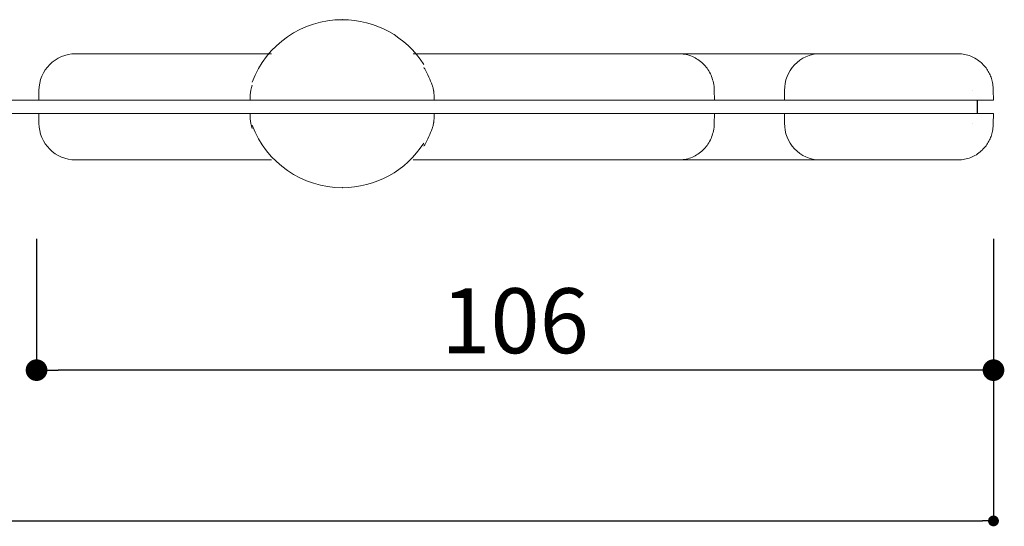
# Model space of a CAD drawing. Extents: x 925 to 1205, y -600 to -408.
# Drawn here: x 1093 to 1129, y -563 to -544 of the extents above; entities that cross this region are included whole.
import ezdxf

# ---------------------------------------------------------------- set-up
doc = ezdxf.new("R2010")
doc.units = 0
doc.header["$LTSCALE"] = 0.3
doc.header["$MEASUREMENT"] = 0
for name, color, linetype in [('FORMAT', 7, 'Continuous'), ('寸法', 2, 'Continuous'), ('本体１', 7, 'Continuous')]:
    doc.layers.add(name, color=color, linetype=linetype)
doc.styles.get("Standard").update_dxf_attribs({"font": 'txt.shx', "bigfont": 'extfont.shx'})
doc.styles.add('角ゴ', font='txt.shx', dxfattribs={"bigfont": 'extfont.shx'})
doc.dimstyles.new('STANDARD$0', dxfattribs={"dimtxt": 2.4, "dimasz": 0.4, "dimexe": 0, "dimexo": 2, "dimtad": 3, "dimdec": 0, "dimzin": 0, "dimdsep": 46, "dimtxsty": 'STANDARD', "dimblk1": 'DOT', "dimblk2": 'DOT', "dimsah": 1, "dimcen": 2.5, "dimclrd": 2, "dimclre": 2, "dimclrt": 2, "dimadec": 0, "dimazin": 0, "dimtfac": 1, "dimtdec": 4, "dimtofl": 0, "dimtmove": 0, "dimatfit": 3, "dimldrblk": 'DOT', "dimfxl": 1, "dimtolj": 1, "dimtzin": 0, "dimarcsym": 0})

# ---------------------------------------------------------------- blocks, each defined once
blk = doc.blocks.new('_DOT')
at = {"color": 0, "linetype": 'ByBlock'}
blk.add_line((-0.5, 0), (-1, 0), dxfattribs=at)
at = {"color": 0, "linetype": 'ByBlock', "const_width": 0.5}
blk.add_lwpolyline([(-0.25, 0, 1), (0.25, 0, 1)], format="xyb", close=True, dxfattribs=at)
blk = doc.blocks.new('*D185')
at = {"layer": 'DEFPOINTS', "color": 0}
for p in [(1128.888, -551.368), (1031.724, -552.185), (1128.888, -562.337)]:
    blk.add_point(p, dxfattribs=at)
at = {"layer": 'FORMAT', "color": 2, "lineweight": -2}
for p, q in [((1128.888, -553.368), (1128.888, -562.337)), ((1031.724, -554.185), (1031.724, -562.337)), ((1032.124, -562.337), (1128.488, -562.337))]:
    blk.add_line(p, q, dxfattribs=at)
at = {"layer": 'FORMAT', "color": 2, "lineweight": -2, "xscale": 0.4, "yscale": 0.4, "zscale": 0.4, "rotation": 180}
blk.add_blockref('_DOT', (1031.724, -562.337), dxfattribs=at)
at = {"layer": 'FORMAT', "color": 2, "lineweight": -2, "xscale": 0.4, "yscale": 0.4, "zscale": 0.4}
blk.add_blockref('_DOT', (1128.888, -562.337), dxfattribs=at)
at = {"layer": 'FORMAT', "color": 2, "insert": (1083.423, -559.312), "char_height": 2.4, "attachment_point": 2}
blk.add_mtext('\\A1;291', dxfattribs=at)
blk = doc.blocks.new('*D234')
at = {"layer": 'DEFPOINTS', "color": 0}
for p in [(1093.554, -549.912), (1128.888, -549.912), (1093.554, -556.768)]:
    blk.add_point(p, dxfattribs=at)
at = {"layer": '寸法', "color": 2}
for p, q in [((1093.554, -551.912), (1093.554, -556.768)), ((1128.888, -551.912), (1128.888, -556.768)), ((1128.088, -556.768), (1094.354, -556.768))]:
    blk.add_line(p, q, dxfattribs=at)
at = {"layer": '寸法', "color": 2, "xscale": 0.8, "yscale": 0.8, "zscale": 0.8, "rotation": 180}
blk.add_blockref('_DOT', (1093.554, -556.768), dxfattribs=at)
at = {"layer": '寸法', "color": 2, "xscale": 0.8, "yscale": 0.8, "zscale": 0.8}
blk.add_blockref('_DOT', (1128.888, -556.768), dxfattribs=at)
at = {"layer": '寸法', "color": 2, "lineweight": 5, "insert": (1111.221, -554.943), "char_height": 2.4, "attachment_point": 5, "style": '角ゴ'}
blk.add_mtext('\\A1;106', dxfattribs=at)

msp = doc.modelspace()

# ---------------------------------------------------------------- linework, layer by layer
at = {"color": 7, "linetype": 'Continuous', "lineweight": 15}
for p, q in [((1102.235, -545.079), (1094.998, -545.079)), ((1117.256, -545.079), (1107.46, -545.079)), ((1122.463, -545.079), (1117.96, -545.079)), ((1127.573, -545.079), (1124.579, -545.079)), ((1118.583, -546.791), (1118.576, -546.425)), ((1128.888, -546.791), (1128.88, -546.42)), ((1093.643, -546.435), (1093.636, -546.791)), ((1118.441, -546.791), (1093.636, -546.791)), ((1118.441, -546.791), (1093.636, -546.791)), ((1101.444, -546.791), (1101.447, -546.603)), ((1101.444, -546.791), (1108.236, -546.791)), ((1121.17, -546.791), (1118.601, -546.791)), ((1121.17, -546.791), (1118.601, -546.791)), ((1121.17, -546.791), (1121.176, -546.435)), ((1125.014, -546.791), (1121.17, -546.791)), ((1125.014, -546.791), (1121.17, -546.791)), ((1128.116, -546.791), (1125.014, -546.791)), ((1128.116, -546.791), (1125.014, -546.791)), ((1128.108, -546.435), (1128.108, -546.435)), ((1128.888, -546.791), (1128.116, -546.791)), ((1128.888, -546.791), (1128.116, -546.791)), ((1118.441, -547.291), (1093.636, -547.291)), ((1093.643, -547.648), (1093.636, -547.291)), ((1118.441, -547.291), (1093.636, -547.291)), ((1101.444, -547.291), (1101.447, -547.48)), ((1101.444, -547.291), (1108.236, -547.291)), ((1118.583, -547.291), (1118.576, -547.657)), ((1121.17, -547.291), (1118.601, -547.291)), ((1121.17, -547.291), (1118.601, -547.291)), ((1125.014, -547.291), (1121.17, -547.291)), ((1125.014, -547.291), (1121.17, -547.291)), ((1121.17, -547.291), (1121.176, -547.648)), ((1128.116, -547.291), (1125.014, -547.291)), ((1128.116, -547.291), (1125.014, -547.291)), ((1128.888, -547.291), (1128.116, -547.291)), ((1128.888, -547.291), (1128.116, -547.291)), ((1128.888, -547.291), (1128.88, -547.663)), ((1128.108, -547.648), (1128.108, -547.648)), ((1102.235, -549.003), (1094.998, -549.003)), ((1117.256, -549.003), (1107.46, -549.003)), ((1122.463, -549.003), (1117.96, -549.003)), ((1127.573, -549.003), (1124.579, -549.003))]:
    msp.add_line(p, q, dxfattribs=at)
at = {"lineweight": 5}
for p, q in [((1026.307, -546.791), (1128.283, -546.791)), ((1128.283, -547.291), (1128.283, -546.791)), ((1026.307, -547.291), (1128.283, -547.291))]:
    msp.add_line(p, q, dxfattribs=at)
at = {"color": 7, "linetype": 'Continuous', "lineweight": 15}
for centre, radius, start, end in [((1104.848, -547.382), 3.56, 90, 159.3811), ((1104.848, -547.382), 3.56, 32.4354, 90), ((1094.998, -546.435), 1.355, 90, 180), ((1122.496, -546.399), 1.32, 91.1583, 181.5427), ((1102.517, -546.621), 1.07, 159.3811, 179), ((1102.517, -547.461), 1.07, 181, 200.6189), ((1094.998, -547.648), 1.355, 180, 270), ((1104.848, -546.468), 3.56, 200.6189, 270), ((1122.496, -547.683), 1.32, 178.4573, 268.8417), ((1104.848, -546.468), 3.56, 270, 327.5646)]:
    msp.add_arc(centre, radius, start, end, dxfattribs=at)
for points, knots in [([(1118.575, -546.427), (1118.576, -546.424), (1118.582, -546.334), (1118.554, -546.162), (1118.489, -545.925), (1118.383, -545.712), (1118.245, -545.522), (1118.075, -545.36), (1117.879, -545.229), (1117.661, -545.137), (1117.449, -545.084), (1117.312, -545.085), (1117.254, -545.085)], [0, 0, 0, 0, 0.004474, 0.129097, 0.244691, 0.357009, 0.468192, 0.579467, 0.691284, 0.80393, 0.917212, 1, 1, 1, 1]), ([(1117.96, -545.079), (1117.886, -545.079), (1117.737, -545.079), (1117.479, -545.079), (1117.304, -545.079), (1117.271, -545.079)], [0, 0, 0, 0, 0.448377, 0.896753, 1, 1, 1, 1]), ([(1124.58, -545.079), (1124.454, -545.079), (1124.226, -545.079), (1123.902, -545.079), (1123.655, -545.079), (1123.444, -545.079), (1123.222, -545.079), (1122.958, -545.079), (1122.67, -545.079), (1122.536, -545.079), (1122.463, -545.079)], [0, 0, 0, 0, 0.157627, 0.284794, 0.381429, 0.452117, 0.542422, 0.663889, 0.816446, 1, 1, 1, 1]), ([(1128.876, -546.42), (1128.876, -546.385), (1128.877, -546.273), (1128.845, -546.099), (1128.784, -545.903), (1128.699, -545.726), (1128.584, -545.558), (1128.437, -545.402), (1128.257, -545.268), (1128.05, -545.162), (1127.824, -545.1), (1127.661, -545.072), (1127.578, -545.08), (1127.573, -545.081)], [0, 0, 0, 0, 0.049876, 0.16139, 0.253478, 0.346201, 0.443751, 0.546179, 0.654682, 0.766429, 0.87947, 0.99322, 1, 1, 1, 1]), ([(1107.85, -545.59), (1107.862, -545.608), (1107.932, -545.707), (1108.041, -545.926), (1108.125, -546.143), (1108.164, -546.245)], [0, 0, 0, 0, 0.100789, 0.575699, 1, 1, 1, 1]), ([(1108.164, -546.245), (1108.168, -546.255), (1108.179, -546.288), (1108.195, -546.344), (1108.208, -546.402), (1108.216, -546.45), (1108.222, -546.486), (1108.226, -546.524), (1108.229, -546.563), (1108.23, -546.589), (1108.23, -546.603)], [0, 0, 0, 0, 0.095749, 0.288075, 0.483485, 0.582518, 0.682211, 0.782132, 0.890916, 1, 1, 1, 1]), ([(1108.23, -546.603), (1108.231, -546.634), (1108.233, -546.697), (1108.235, -546.76), (1108.236, -546.791)], [0, 0, 0, 0, 0.499363, 1, 1, 1, 1]), ([(1118.574, -546.791), (1118.569, -546.791), (1118.56, -546.791), (1118.474, -546.791), (1118.441, -546.791)], [0, 0, 0, 0, 0.606843, 1, 1, 1, 1]), ([(1118.574, -546.791), (1118.569, -546.791), (1118.56, -546.791), (1118.474, -546.791), (1118.441, -546.791)], [0, 0, 0, 0, 0.606843, 1, 1, 1, 1]), ([(1108.164, -547.838), (1108.168, -547.827), (1108.179, -547.795), (1108.195, -547.738), (1108.208, -547.68), (1108.216, -547.633), (1108.222, -547.596), (1108.226, -547.559), (1108.229, -547.52), (1108.23, -547.493), (1108.23, -547.48)], [0, 0, 0, 0, 0.095749, 0.288075, 0.483485, 0.582518, 0.682211, 0.782132, 0.890916, 1, 1, 1, 1]), ([(1108.23, -547.48), (1108.231, -547.448), (1108.233, -547.385), (1108.235, -547.323), (1108.236, -547.291)], [0, 0, 0, 0, 0.499363, 1, 1, 1, 1]), ([(1118.574, -547.291), (1118.569, -547.291), (1118.56, -547.291), (1118.474, -547.291), (1118.441, -547.291)], [0, 0, 0, 0, 0.606843, 1, 1, 1, 1]), ([(1118.574, -547.291), (1118.569, -547.291), (1118.56, -547.291), (1118.474, -547.291), (1118.441, -547.291)], [0, 0, 0, 0, 0.606843, 1, 1, 1, 1]), ([(1107.85, -548.492), (1107.862, -548.475), (1107.932, -548.375), (1108.041, -548.156), (1108.125, -547.94), (1108.164, -547.838)], [0, 0, 0, 0, 0.100789, 0.575699, 1, 1, 1, 1]), ([(1118.575, -547.656), (1118.576, -547.659), (1118.582, -547.749), (1118.554, -547.92), (1118.489, -548.157), (1118.383, -548.371), (1118.245, -548.56), (1118.075, -548.722), (1117.879, -548.853), (1117.661, -548.945), (1117.449, -548.998), (1117.312, -548.998), (1117.254, -548.997)], [0, 0, 0, 0, 0.004474, 0.129097, 0.244691, 0.357009, 0.468192, 0.579467, 0.691284, 0.80393, 0.917212, 1, 1, 1, 1]), ([(1128.876, -547.663), (1128.876, -547.697), (1128.877, -547.809), (1128.845, -547.983), (1128.784, -548.179), (1128.699, -548.356), (1128.584, -548.524), (1128.437, -548.68), (1128.257, -548.815), (1128.05, -548.92), (1127.824, -548.983), (1127.661, -549.01), (1127.578, -549.002), (1127.573, -549.002)], [0, 0, 0, 0, 0.049876, 0.16139, 0.253478, 0.346201, 0.443751, 0.546179, 0.654682, 0.766429, 0.87947, 0.99322, 1, 1, 1, 1]), ([(1117.96, -549.003), (1117.886, -549.003), (1117.737, -549.003), (1117.479, -549.003), (1117.304, -549.003), (1117.271, -549.003)], [0, 0, 0, 0, 0.448377, 0.896753, 1, 1, 1, 1]), ([(1124.58, -549.003), (1124.454, -549.003), (1124.226, -549.003), (1123.902, -549.003), (1123.655, -549.003), (1123.444, -549.003), (1123.222, -549.003), (1122.958, -549.003), (1122.67, -549.003), (1122.536, -549.003), (1122.463, -549.003)], [0, 0, 0, 0, 0.157627, 0.284794, 0.381429, 0.452117, 0.542422, 0.663889, 0.816446, 1, 1, 1, 1])]:
    msp.add_open_spline(points, degree=3, knots=knots, dxfattribs=at)
at = {"layer": 'FORMAT', "color": 7, "lineweight": 0}
for p in [(1104.848, -543.822), (1104.848, -550.029)]:
    msp.add_point(p, dxfattribs=at)
at = {"layer": '本体１'}
msp.add_line((1128.283, -546.791), (1128.283, -547.291), dxfattribs=at)

# ---------------------------------------------------------------- dimensions: what is measured, and where the dimension line sits
at = {"layer": 'FORMAT', "color": 7}
dim = msp.add_linear_dim(base=(1128.888, -562.337), p1=(1031.724, -552.185), p2=(1128.888, -551.368), angle=0, dimstyle='STANDARD$0', override={"dimlfac": 3}, dxfattribs=at)
dim.commit()
dim.dimension.update_dxf_attribs({"geometry": '*D185', "text_midpoint": (1083.423, -562.337), "dimtype": 160})
at = {"layer": '寸法', "lineweight": 5}
dim = msp.add_linear_dim(base=(1093.554, -556.768), p1=(1128.888, -549.912), p2=(1093.554, -549.912), dimstyle='STANDARD$0', override={"dimasz": 0.8, "dimdec": 1, "dimlfac": 3, "dimzin": 8, "dimtxsty": '角ゴ', "dimblk": 'DOT', "dimtdec": 1, "dimlwd": -1, "dimlwe": -1}, dxfattribs=at)
dim.commit()
dim.dimension.update_dxf_attribs({"geometry": '*D234', "text_midpoint": (1111.221, -554.943)})

doc.saveas('drawing.dxf')
